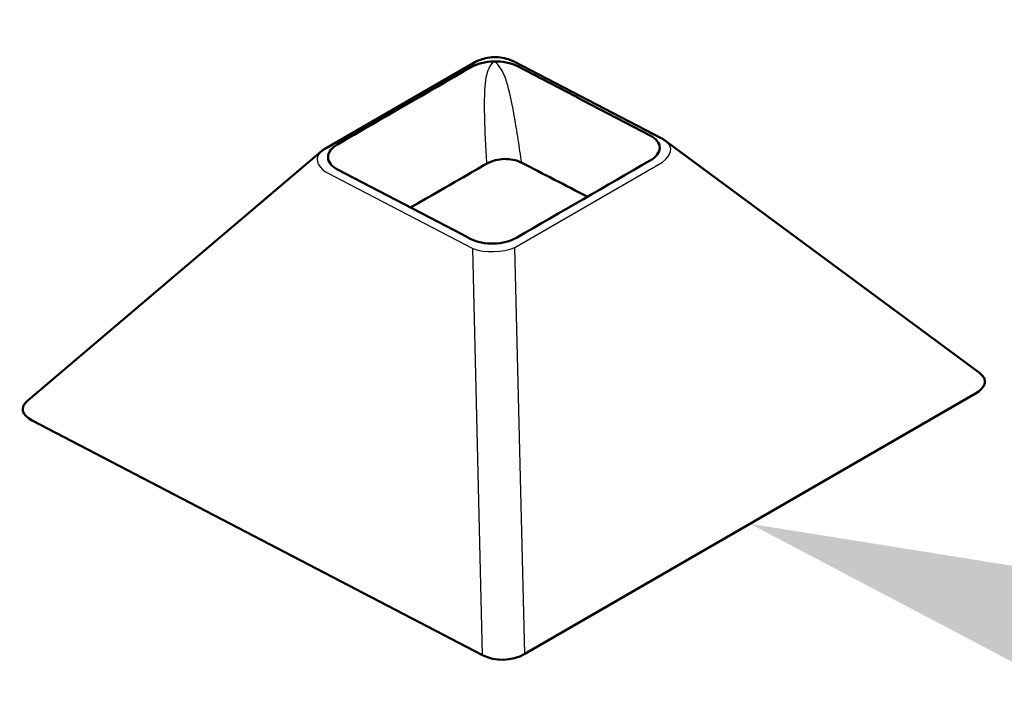
# Model space of a CAD drawing. Units: inches. Extents: x -5.6 to 67.4, y -21 to 40.9.
# Drawn here: x 54.3 to 56.2, y 38.3 to 39.6 of the extents above; entities that cross this region are included whole.
import ezdxf
from ezdxf import colors
from ezdxf.entities.mleader import LeaderData, LeaderLine
from ezdxf.math import Vec2, Vec3

# ---------------------------------------------------------------- set-up
doc = ezdxf.new("R2010")
doc.units = ezdxf.units.IN
doc.header["$MEASUREMENT"] = 0
doc.layers.add('RS Dims', color=2, linetype='Continuous')
doc.layers.add('rs existing', color=253, linetype='Continuous')
doc.layers.add('Visible', color=7, linetype='Continuous', lineweight=50)
doc.layers.add('Visible Narrow', color=7, linetype='Continuous', lineweight=25)
doc.styles.add('rs ldr', font='verdana.ttf', dxfattribs={"width": 0.8})

# ---------------------------------------------------------------- blocks, each defined once
blk = doc.blocks.new('*U68')
at = {"layer": 'rs existing', "extrusion": (0, 0.816497, 0.57735)}
for p, q in [((12.34, 32.66195), (12.3215, 33.43686)), ((12.4205, 32.66424), (12.402, 33.43915))]:
    blk.add_line(p, q, dxfattribs=at)
at = {"layer": 'rs existing'}
for points, knots in [([(12.36189, 33.79382), (12.3571, 33.78965), (12.35404, 33.78479), (12.34966, 33.77521), (12.34831, 33.77041), (12.34543, 33.75705), (12.34465, 33.74861), (12.34313, 33.72388), (12.34326, 33.7079), (12.34357, 33.69209), (12.34391, 33.67536), (12.34458, 33.65884), (12.34609, 33.62772), (12.34692, 33.6131), (12.34783, 33.59856)], [-6.7720016, -6.7720016, -6.7720016, -6.7720016, -6.3199986, -6.3199986, -5.8679957, -5.8679957, -5.0450722, -5.0450722, -3.4265635, -3.4265635, -3.4265635, -1.7132817, -1.7132817, -0.1711787, -0.1711787, -0.1711787, -0.1711787]), ([(12.41475, 33.60052), (12.41267, 33.61502), (12.41051, 33.62961), (12.40569, 33.66063), (12.40302, 33.67708), (12.40001, 33.69374), (12.39717, 33.70947), (12.39413, 33.72537), (12.3878, 33.74985), (12.3854, 33.75821), (12.37998, 33.77132), (12.37772, 33.77602), (12.37154, 33.78529), (12.36757, 33.78995), (12.36189, 33.79382)], [0.1706157, 0.1706157, 0.1706157, 0.1706157, 1.7132817, 1.7132817, 3.4265635, 3.4265635, 3.4265635, 5.0450722, 5.0450722, 5.8679957, 5.8679957, 6.3199986, 6.3199986, 6.7720016, 6.7720016, 6.7720016, 6.7720016])]:
    blk.add_open_spline(points, degree=3, knots=knots, dxfattribs=at)
at = {"layer": 'Visible', "extrusion": (0, 0.816497, 0.57735)}
for p, q in [((12.40095, 33.79304), (12.68177, 33.64671)), ((12.0422, 33.62862), (12.32336, 33.79094)), ((13.28756, 33.20001), (12.68976, 33.64176)), ((11.47289, 33.14746), (12.03308, 33.62228)), ((12.4205, 32.66424), (13.27996, 33.16045)), ((11.48156, 33.10928), (12.34, 32.66195))]:
    blk.add_line(p, q, dxfattribs=at)
at = {"layer": 'Visible'}
for centre, major_axis, ratio, start_param, end_param in [((13.19485, 33.18013), (0.10332, 0.00345), 0.3772678, -0.615328, 0.4446205), ((11.56672, 33.13381), (0.10332, 0.00345), 0.3772678, 2.6969721, 3.7309345), ((12.3803, 32.70986), (0.0709, 0.00569), 0.7969224, 4.045374, 5.2500439)]:
    blk.add_ellipse(centre, major_axis=major_axis, ratio=ratio, start_param=start_param, end_param=end_param, dxfattribs=at)
for points, knots in [([(12.04554, 33.61117), (12.04555, 33.61999), (12.05217, 33.62895), (12.06354, 33.63552), (12.14852, 33.68458), (12.2335, 33.73364), (12.31848, 33.78271), (12.32985, 33.78927), (12.34582, 33.79336), (12.36189, 33.79382)], [0, 0, 0, 0, 0.1055477, 0.1055477, 0.1055477, 0.8944523, 0.8944523, 0.8944523, 1, 1, 1, 1]), ([(12.32336, 33.79094), (12.32798, 33.79361), (12.33291, 33.79581), (12.34317, 33.79919), (12.34849, 33.80039), (12.35927, 33.80174), (12.36473, 33.80189), (12.37554, 33.80115), (12.3809, 33.80026), (12.39125, 33.79743), (12.39626, 33.79549), (12.40095, 33.79304)], [-0.6023349, -0.6023349, -0.6023349, -0.6023349, -0.361401, -0.361401, -0.120467, -0.120467, 0.120467, 0.120467, 0.361401, 0.361401, 0.6023349, 0.6023349, 0.6023349, 0.6023349]), ([(12.36189, 33.79382), (12.37796, 33.79427), (12.39393, 33.79109), (12.40529, 33.78518), (12.49016, 33.74095), (12.57504, 33.69672), (12.65992, 33.65249), (12.67128, 33.64657), (12.67789, 33.63799), (12.67788, 33.62916)], [0, 0, 0, 0, 0.1055477, 0.1055477, 0.1055477, 0.8944523, 0.8944523, 0.8944523, 1, 1, 1, 1]), ([(12.68177, 33.64671), (12.68234, 33.64641), (12.68289, 33.64611), (12.684, 33.6455), (12.68454, 33.64518), (12.68562, 33.64454), (12.68615, 33.64421), (12.68721, 33.64354), (12.68773, 33.6432), (12.68875, 33.64249), (12.68926, 33.64213), (12.68976, 33.64176)], [-0.60233494, -0.60233494, -0.60233494, -0.60233494, -0.57339068, -0.57339068, -0.54444641, -0.54444641, -0.51550215, -0.51550215, -0.48655789, -0.48655789, -0.45761362, -0.45761362, -0.45761362, -0.45761362]), ([(12.03308, 33.62228), (12.03364, 33.62275), (12.03421, 33.62321), (12.03537, 33.62412), (12.03596, 33.62456), (12.03716, 33.62542), (12.03777, 33.62584), (12.039, 33.62667), (12.03963, 33.62707), (12.0409, 33.62786), (12.04155, 33.62824), (12.0422, 33.62862)], [0.43162746, 0.43162746, 0.43162746, 0.43162746, 0.46576895, 0.46576895, 0.49991045, 0.49991045, 0.53405195, 0.53405195, 0.56819345, 0.56819345, 0.60233494, 0.60233494, 0.60233494, 0.60233494]), ([(12.67788, 33.62916), (12.67787, 33.62033), (12.67124, 33.61137), (12.65987, 33.60481), (12.57489, 33.55575), (12.48991, 33.50668), (12.40493, 33.45762), (12.39356, 33.45106), (12.37759, 33.44697), (12.36152, 33.44651)], [0, 0, 0, 0, 0.1055477, 0.1055477, 0.1055477, 0.8944523, 0.8944523, 0.8944523, 1, 1, 1, 1]), ([(12.36152, 33.44651), (12.34545, 33.44605), (12.32948, 33.44923), (12.31813, 33.45515), (12.23325, 33.49938), (12.14837, 33.54361), (12.06349, 33.58784), (12.05213, 33.59376), (12.04553, 33.60234), (12.04554, 33.61117)], [0, 0, 0, 0, 0.1055477, 0.1055477, 0.1055477, 0.8944523, 0.8944523, 0.8944523, 1, 1, 1, 1]), ([(12.41475, 33.60052), (12.40982, 33.60304), (12.40411, 33.60507), (12.3926, 33.60733), (12.3872, 33.6078), (12.37591, 33.60753), (12.37027, 33.60674), (12.35852, 33.60376), (12.35278, 33.60139), (12.34783, 33.59856)], [-0.67588971, -0.67588971, -0.67588971, -0.67588971, -0.49036097, -0.49036097, -0.34143169, -0.34143169, -0.18649573, -0.18649573, 0, 0, 0, 0])]:
    blk.add_open_spline(points, degree=3, knots=knots, dxfattribs=at)
for points in [[(12.34783, 33.59856), (12.32103, 33.58324), (12.2838, 33.56176), (12.20302, 33.51513)], [(12.41475, 33.60052), (12.45669, 33.57899), (12.4984, 33.55733), (12.5401, 33.53566)]]:
    blk.add_open_spline(points, degree=3, dxfattribs=at)
at = {"layer": 'Visible Narrow', "extrusion": (0, 0.816497, 0.57735)}
for p, q in [((12.402, 33.43915), (12.68315, 33.60147)), ((12.04068, 33.58319), (12.3215, 33.43686))]:
    blk.add_line(p, q, dxfattribs=at)
at = {"layer": 'Visible Narrow'}
for centre, major_axis, ratio, start_param, end_param in [((12.60916, 33.61294), (0.08957, 0.01581), 0.4235688, -0.6774223, 0.3295387), ((12.11542, 33.59889), (-0.09059, 0.0095), 0.4265272, -0.3356999, 0.6465633), ((12.36215, 33.47032), (0.07102, 0.00328), 0.5510224, 4.0778154, 5.2824875)]:
    blk.add_ellipse(centre, major_axis=major_axis, ratio=ratio, start_param=start_param, end_param=end_param, dxfattribs=at)
at = {"layer": 'RS Dims'}
ml = blk.add_multileader_mtext('Standard', dxfattribs=at)
ml.set_content('SQUARE POST CAP', color=256, style='rs ldr')
ml.set_leader_properties(color=3)
ml.build(insert=Vec2(0, 0))
ml.multileader.update_dxf_attribs({"dogleg_length": 0.09375, "arrow_head_size": 0.75, "scale": 6})
ctx = ml.context
ctx.base_point, ctx.scale, ctx.char_height, ctx.arrow_head_size, ctx.landing_gap_size, ctx.plane_origin = Vec3(15.0114, 33.6459), 6, 0.75, 0.75, 0.5625, Vec3(12.54738, 36.52375)
notes = []
notes.append((ctx, [(0, (1, 1, 0), (14.4489, 33.6459), (1, 0), 0.5625, [(0, [(12.7273, 34.4061)], 0, [])])]))
ctx.mtext.insert, ctx.mtext.flow_direction = Vec3(15.5739, 34.11988), 5
ml = blk.add_multileader_mtext('Standard', dxfattribs=at)
ml.set_content('STORM COLLAR', color=256, style='rs ldr')
ml.set_leader_properties(color=3)
ml.build(insert=Vec2(0, 0))
ml.multileader.update_dxf_attribs({"dogleg_length": 0.09375, "arrow_head_size": 0.75, "scale": 6})
ctx = ml.context
ctx.base_point, ctx.scale, ctx.char_height, ctx.arrow_head_size, ctx.landing_gap_size, ctx.plane_origin = Vec3(15.0114, 32.37971), 6, 0.75, 0.75, 0.5625, Vec3(12.54738, 33.30975)
notes.append((ctx, [(0, (1, 1, 0), (14.4489, 32.37971), (1, 0), 0.5625, [(0, [(12.85023, 32.91234)], 0, [])])]))
ctx.mtext.insert, ctx.mtext.flow_direction = Vec3(15.5739, 32.76252), 5
for ctx, leaders in notes:
    for number, flags, end, landing, length, lines in leaders:
        leader = LeaderData()
        leader.index, (leader.has_last_leader_line, leader.has_dogleg_vector, leader.attachment_direction) = number, flags
        leader.last_leader_point, leader.dogleg_vector, leader.dogleg_length = Vec3(end), Vec3(landing), length
        for number, points, colour, breaks in lines:
            line = LeaderLine()
            line.index, line.vertices, line.color, line.breaks = number, Vec3.list(points), colors.encode_raw_color(colour), breaks
            leader.lines.append(line)
        ctx.leaders.append(leader)

msp = doc.modelspace()

# ---------------------------------------------------------------- block references
msp.add_blockref('*U68', (42.8575, 5.7538))

doc.saveas('drawing.dxf')
